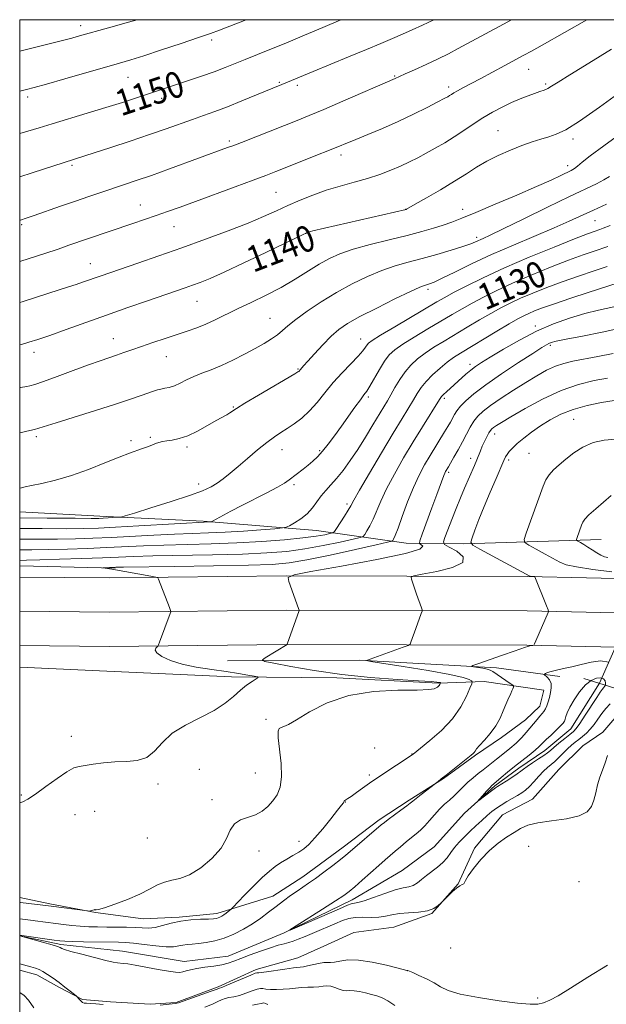
# Model space of a CAD drawing. Extents: x 2152300 to 2155200, y 312300 to 315200.
# Drawn here: x 2152500 to 2152680, y 314698 to 315000 of the extents above; entities that cross this region are included whole.
import ezdxf
from ezdxf.enums import TextEntityAlignment as Align

# ---------------------------------------------------------------- set-up
doc = ezdxf.new("R2010")
doc.units = 0
doc.header["$MEASUREMENT"] = 0
doc.linetypes.add('rvrstm', pattern=[117.1, 50, -3.9, 0.5, -3.9, 0.5, -3.9, 0.5, -3.9, 50])
for name, color, linetype, lineweight in [('32000', 7, 'Continuous', 0), ('DTM HARD BREAKLINE', 7, 'Continuous', 0), ('DTM SPOT ELEVATION', 2, 'Continuous', 13), ('INDEX CONTOUR', 41, 'Continuous', 13), ('INDEX CONTOUR LABEL', 244, 'Continuous', 0), ('INTERMEDIATE CONTOUR', 44, 'Continuous', 0), ('INTERMEDIATE CONTOUR DEPRESSION', 44, 'Continuous', 0), ('LARGE PIPE END', 7, 'Continuous', 13), ('STREAM - RIVER SINGLE LINE', 142, 'rvrstm', 0), ('STREAM - RIVER SINGLE LINE UNDER ROAD', 9, 'Continuous', 0)]:
    doc.layers.add(name, color=color, linetype=linetype, lineweight=lineweight)
doc.styles.add('Style-ITALICS', font='ITALICS.shx')

msp = doc.modelspace()

# ---------------------------------------------------------------- linework, layer by layer
at = {"layer": '32000', "flags": 128}
msp.add_lwpolyline([(2152500, 312500), (2155000, 312500), (2155000, 315000), (2152500, 315000), (2152500, 312500)], dxfattribs=at)
at = {"layer": 'DTM HARD BREAKLINE', "extrusion": (0.03773959897945473, -0.0008600038441754398, 0.9992872375159496), "elevation": 82085.88513287643, "flags": 128}
msp.add_lwpolyline([(363789.0040274462, -2143197.74217513), (363789.0040274463, -2143227.040656746)], dxfattribs=at)
at = {"layer": 'DTM HARD BREAKLINE'}
for points in [[(2152678.29, 314840.73, 1111.05), (2152636.16, 314839.35, 1116.23), (2152618.46, 314839.54, 1121.06), (2152591.04, 314843.5, 1127.16), (2152556.28, 314846.31, 1130.21), (2152524.56, 314847.88, 1132.47), (2152500, 314849.166, 1133.152)], [(2152691.86, 314828.54, 1114.45), (2152655.72, 314829.36, 1116.1), (2152581.69, 314829.54, 1120.01), (2152527.4, 314828.91, 1122.76), (2152500, 314829.201, 1123.397)], [(2152687.25, 314818.14, 1114.86), (2152655.59, 314818.86, 1116.3), (2152581.74, 314819.04, 1120.21), (2152527.41, 314818.41, 1122.96), (2152500, 314818.7, 1123.595)], [(2152682.64, 314807.74, 1114.86), (2152655.46, 314808.36, 1116.1), (2152581.79, 314808.54, 1120.01), (2152527.42, 314807.91, 1122.76), (2152500, 314808.2, 1123.394)], [(2152563.75, 314803.51, 1120.63), (2152604.04, 314803.69, 1118.13), (2152646.13, 314801.4, 1115.5), (2152665.63, 314798.75, 1113.49)], [(2152500, 314730.975, 1120.594), (2152509.24, 314729.02, 1120.26), (2152523.25, 314726.43, 1119.96), (2152537.88, 314724.44, 1119.1), (2152548.87, 314724.93, 1118.19), (2152560.48, 314726.03, 1118.43), (2152577.63, 314731.34, 1116.72), (2152586.85, 314737.34, 1116.6), (2152599.15, 314746.37, 1116.54), (2152610.23, 314754.79, 1116.36), (2152619.45, 314760.8, 1116.23), (2152629.9, 314767.4, 1115.93), (2152639.74, 314774.62, 1115.87), (2152647.73, 314780.02, 1115.68), (2152655.11, 314785.44, 1114.89), (2152659.43, 314789.66, 1114.65), (2152660.7, 314794.53, 1114.71), (2152642.42, 314797.17, 1117.27), (2152628.38, 314796.71, 1120.14), (2152597.27, 314798.27, 1120.2), (2152564.92, 314798.61, 1122.64), (2152528.93, 314800.22, 1123.74), (2152500, 314801.528, 1123.495)], [(2152500, 314708.704, 1120.93), (2152505.3, 314707.23, 1120.93), (2152511.98, 314703.49, 1120.57), (2152519.26, 314699.75, 1119.83), (2152527.8, 314699.05, 1119.83), (2152540, 314698.31, 1119.77), (2152547.94, 314698.84, 1119.83), (2152560.81, 314703.58, 1119.71), (2152572.46, 314708.95, 1119.59), (2152585.32, 314712.47, 1119.1), (2152593.29, 314716.05, 1118.74), (2152602.49, 314720.22, 1118.55), (2152614.71, 314721.92, 1117.15), (2152626.36, 314726.07, 1116.05), (2152634.39, 314735.14, 1115.93), (2152639.39, 314746.07, 1115.68), (2152648.04, 314756.35, 1115.07), (2152657.25, 314761.14, 1115.2), (2152665.28, 314770.21, 1115.38), (2152672.68, 314777.45, 1115.68), (2152678.83, 314781.66, 1115.81), (2152685.01, 314788.92, 1115.56)]]:
    msp.add_polyline3d(points, dxfattribs=at)
at = {"layer": 'DTM SPOT ELEVATION'}
for p in [(2152518.71, 314998.17, 1154.52), (2152558.85, 314993.78, 1151.65), (2152656.08, 314984.76, 1143.2), (2152533.18, 314982.38, 1151.15), (2152615, 314982.79, 1146.13), (2152579.65, 314980.76, 1148.14), (2152585.17, 314979.92, 1147.65), (2152631.52, 314979.42, 1144.42), (2152661.22, 314980.33, 1142.25), (2152502.42, 314976.28, 1151.61), (2152543.57, 314975.92, 1149.56), (2152646.59, 314965.95, 1140.9), (2152669.63, 314963.45, 1139.6), (2152564.3, 314962.8, 1146.28), (2152598.51, 314958.57, 1143.57), (2152516.03, 314955.39, 1147.75), (2152668.01, 314955.31, 1138.52), (2152578.62, 314947.11, 1143.03), (2152536.97, 314943.24, 1144.78), (2152618.38, 314941.89, 1140.01), (2152635.83, 314941.86, 1138.56), (2152500.58, 314937.22, 1145.79), (2152547.3, 314936.53, 1143.17), (2152676.37, 314938.45, 1133.07), (2152587.92, 314935.26, 1140.1), (2152640.08, 314933.26, 1136.38), (2152521.62, 314925.21, 1142.77), (2152625.15, 314917.36, 1133.64), (2152554.41, 314913.7, 1139.14), (2152576.74, 314908.52, 1136.91), (2152658.11, 314906.15, 1124.35), (2152528.69, 314902.26, 1138.73), (2152604.54, 314902.13, 1132.72), (2152662.72, 314900.25, 1121.73), (2152504.42, 314898.06, 1139.47), (2152545, 314896.71, 1137.19), (2152638.1, 314894.38, 1124.44), (2152585.35, 314892.96, 1134.12), (2152606.85, 314884.38, 1129.7), (2152630.16, 314883.98, 1123.69), (2152565.48, 314881.34, 1134.12), (2152669.82, 314877.49, 1114.94), (2152645.58, 314873.02, 1117.4), (2152505.07, 314872.24, 1135.68), (2152534.09, 314870.98, 1134.33), (2152540.06, 314872.05, 1134.2), (2152551.34, 314869.08, 1133.69), (2152580.39, 314868.21, 1131.3), (2152592, 314867.96, 1130.23), (2152656.15, 314867.1, 1114.98), (2152638.22, 314865.55, 1118.52), (2152649.88, 314865.01, 1115.68), (2152631.53, 314861.29, 1119.71), (2152554.92, 314857.67, 1132.55), (2152584.1, 314857.47, 1129.68), (2152600.3, 314851.56, 1126.35), (2152575.51, 314785.55, 1120.28), (2152515.81, 314780.41, 1122.39), (2152608.85, 314776.75, 1118.96), (2152620.3, 314774.98, 1118.05), (2152555.03, 314770.22, 1120.89), (2152572.26, 314769.11, 1121.01), (2152607.21, 314768.48, 1118.31), (2152542.43, 314765.75, 1121.61), (2152500.48, 314762.39, 1122.13), (2152558.92, 314761.01, 1120.51), (2152599.86, 314760.28, 1117.96), (2152516.93, 314756.32, 1121.37), (2152522.96, 314757.36, 1121.43), (2152539.16, 314749.2, 1121.99), (2152585.67, 314748.24, 1118.59), (2152656, 314746.7, 1116.85), (2152573.39, 314745.19, 1119.21), (2152671.49, 314735.79, 1117.1), (2152632.08, 314715.55, 1118.21), (2152618.92, 314708.51, 1120.02), (2152658.8, 314700.18, 1119.68)]:
    msp.add_point(p, dxfattribs=at)
at = {"layer": 'INDEX CONTOUR', "flags": 128}
for points, elevation in [([(2152500, 314965.0860000001), (2152502.53, 314965.8030000001), (2152505.962, 314966.844), (2152509.9841, 314968.079), (2152520.7271, 314971.3150000001), (2152526.385, 314973.0460000001), (2152531.479, 314974.6611), (2152535.8629, 314976.0920000001), (2152551.709, 314981.329), (2152555.714, 314982.692), (2152559.585, 314984.0640000001), (2152562.9679, 314985.3420000001), (2152566.055, 314986.5700000001), (2152569.178, 314987.8300000001), (2152576.714, 314990.8360000001), (2152581.594, 314992.8301000001), (2152587.298, 314995.2200000001), (2152592.966, 314997.6300000001), (2152598.5, 315000.0000000001)], 1150), ([(2152500, 314900.317), (2152500.54, 314900.4680000001), (2152502.829, 314901.138), (2152505.59, 314902.0100000001), (2152509.2881, 314903.2650000001), (2152514.24, 314905.0220000001), (2152526.616, 314909.458), (2152533.15, 314911.757), (2152539.235, 314913.8711), (2152550.754, 314917.8450000001), (2152552.996, 314918.633), (2152555.323, 314919.486), (2152558.355, 314920.7150000001), (2152562.729, 314922.655), (2152568.731, 314925.4620000001), (2152575.254, 314928.577), (2152584.397, 314932.958), (2152587.142, 314934.252), (2152587.633, 314934.5000000001), (2152588.108, 314934.7750000001), (2152588.434, 314934.899), (2152589.837, 314935.2550000001), (2152593.42, 314936.099), (2152618.442, 314941.8680000001), (2152618.561, 314941.931), (2152621.202, 314943.4190000001), (2152624.671, 314945.387), (2152629.023, 314947.9020000001), (2152633.3389, 314950.4890000001), (2152636.935, 314952.7750000001), (2152640.063, 314954.78), (2152643.211, 314956.6259), (2152646.729, 314958.3960000001), (2152650.422, 314960.0310000001), (2152653.959, 314961.4350000001), (2152657.078, 314962.5420000001), (2152659.7959, 314963.4110000001), (2152662.202, 314964.1340000001), (2152664.503, 314964.8950000001), (2152667.387, 314966.2650000001), (2152671.6659, 314968.9109000001), (2152677.749, 314973.1710000001), (2152684.454, 314978.0760000001)], 1140), ([(2152500, 314844.0430000001), (2152506.878, 314844.0160000001), (2152514.281, 314844.001), (2152519.657, 314844.039), (2152524.13, 314844.1690000001), (2152529.401, 314844.4300000001), (2152536.57, 314844.8320000001), (2152558.362, 314846.0910000001), (2152558.634, 314846.138), (2152559.088, 314846.344), (2152564.722, 314849.328), (2152568.122, 314851.089), (2152575.818, 314855.0221000001), (2152579.009, 314856.7150000001), (2152581.16, 314857.9730000001), (2152582.598, 314858.9560000001), (2152586.862, 314862.23), (2152588.441, 314863.4790000001), (2152589.899, 314864.7120000001), (2152591.324, 314866.077), (2152592.851, 314867.768), (2152594.589, 314869.9290000001), (2152596.523, 314872.5030000001), (2152598.61, 314875.382), (2152602.799, 314881.252), (2152604.438, 314883.513), (2152605.546, 314884.9840000001), (2152606.393, 314886.1570000001), (2152607.355, 314887.7000000001), (2152610.29, 314892.839), (2152611.8691, 314895.3960000001), (2152613.315, 314897.2970000001), (2152615.011, 314898.8480000001), (2152617.465, 314900.5449), (2152620.988, 314902.7390000001), (2152625.0991, 314905.2120000001), (2152632.552, 314909.6450000001), (2152635.612, 314911.437), (2152638.696, 314913.17), (2152642.164, 314915.013), (2152646.2369, 314917.0310000001), (2152651.096, 314919.263), (2152656.776, 314921.6961000001), (2152662.72, 314924.1161), (2152668.224, 314926.2530000001), (2152672.715, 314927.899), (2152676.157, 314929.0820000001), (2152680.359, 314930.4400000001)], 1130), ([(2152500, 314729.4790000001), (2152500.2719, 314729.4460000001), (2152509.685, 314728.2960000001), (2152520.802, 314726.855), (2152521.392, 314726.8100000001), (2152521.663, 314726.8590000001), (2152522.818, 314727.1930000001), (2152523.054, 314727.2480000001), (2152523.183, 314727.252), (2152523.267, 314727.2070000001), (2152523.445, 314727.1570000001), (2152524.168, 314727.2870000001), (2152525.962, 314727.8229), (2152529.125, 314728.91), (2152533.03, 314730.382), (2152536.82, 314731.9950000001), (2152539.8411, 314733.523), (2152542.2449, 314734.812), (2152544.389, 314735.7270000001), (2152546.601, 314736.2470000001), (2152549.0901, 314736.8100000001), (2152552.036, 314737.9689), (2152555.485, 314740.1090000001), (2152558.928, 314742.953), (2152561.721, 314746.062), (2152563.444, 314749.028), (2152564.577, 314751.594), (2152565.824, 314753.539), (2152567.706, 314754.7470000001), (2152572.338, 314756.3260000001), (2152574.375, 314757.454), (2152576.1121, 314758.9059000001), (2152577.62, 314760.5791000001), (2152578.928, 314762.447), (2152579.889, 314764.784), (2152580.317, 314767.9409), (2152580.123, 314772.0470000001), (2152579.202, 314779.8850000001), (2152579.2, 314781.9330000001), (2152579.571, 314782.816), (2152580.182, 314783.1130000001), (2152581.007, 314783.3720000001), (2152582.424, 314784.018), (2152584.9141, 314785.4430000001), (2152588.855, 314787.838), (2152594.218, 314790.5870000001), (2152600.866, 314792.8700000001), (2152608.47, 314794.084), (2152615.91, 314794.49), (2152621.871, 314794.5700000001), (2152625.408, 314794.713), (2152627.049, 314794.9500000001), (2152627.695, 314795.224), (2152628.097, 314795.4890000001), (2152628.4131, 314795.7419000001), (2152628.652, 314795.9881000001), (2152628.825, 314796.231), (2152628.942, 314796.447), (2152629.056, 314796.7340000001), (2152629.04, 314796.752), (2152628.995, 314796.779), (2152628.862, 314796.8240000001), (2152628.569, 314796.8890000001), (2152627.905, 314796.985), (2152626.105, 314797.1450000001), (2152622.263, 314797.405), (2152615.817, 314797.8100000001), (2152607.581, 314798.425), (2152598.714, 314799.3211000001), (2152590.299, 314800.508), (2152583.1259, 314801.7530000001), (2152577.907, 314802.762), (2152575.139, 314803.3510000001), (2152574.447, 314803.7710000001), (2152575.237, 314804.382), (2152581.967, 314808.535), (2152581.997, 314808.6), (2152585.673, 314818.941), (2152585.673, 314819.0690000001), (2152585.516, 314819.5461), (2152582.517, 314827.7880000001), (2152582.343, 314829.0690000001), (2152584.1029, 314829.861), (2152589.303, 314830.844), (2152598.627, 314832.4990000001), (2152609.4491, 314834.523), (2152618.319, 314836.4160000001), (2152622.687, 314837.7819000001), (2152623.605, 314838.6470000001), (2152623.024, 314839.143), (2152622.585, 314839.4990000001), (2152622.685, 314840.3310000001), (2152623.4071, 314842.3520000001), (2152626.3921, 314850.3810000001), (2152627.9, 314854.4720000001), (2152630.033, 314860.3400000001), (2152630.342, 314861.0740000001), (2152630.591, 314861.5701000001), (2152631.415, 314862.9560000001), (2152632.074, 314864.0930000001), (2152633.108, 314865.904), (2152634.384, 314868.1840000001), (2152635.715, 314870.633), (2152636.954, 314872.9890000001), (2152638.117, 314875.1350000001), (2152639.259, 314876.9890000001), (2152640.4839, 314878.535), (2152642.082, 314880.0201000001), (2152644.391, 314881.7590000001), (2152647.608, 314883.9600000001), (2152651.362, 314886.414), (2152655.139, 314888.807), (2152658.53, 314890.8730000001), (2152661.53, 314892.5460000001), (2152664.239, 314893.807), (2152666.805, 314894.6769000001), (2152669.586, 314895.327), (2152677.252, 314896.7590000001), (2152681.952, 314897.6900000001)], 1120), ([(2152525.621, 314698.2200000001), (2152523.336, 314698.398), (2152521.598, 314698.507), (2152520.472, 314698.55), (2152519.776, 314698.621), (2152519.265, 314698.838), (2152518.75, 314699.2700000001), (2152518.26, 314699.7960000001), (2152517.641, 314700.529), (2152517.325, 314700.8130000001), (2152515.4721, 314702.2860000001), (2152513.87, 314703.5360000001), (2152512.068, 314704.9120000001), (2152510.257, 314706.2430000001), (2152508.569, 314707.415), (2152507.119, 314708.327), (2152505.953, 314708.9231000001), (2152504.834, 314709.3310000001), (2152503.451, 314709.7260000001), (2152500, 314710.6830000001)], 1120), ([(2152680.222, 314710.2640000001), (2152674.1529, 314706.524), (2152668.833, 314703.1980000001), (2152665.044, 314700.8800000001), (2152662.4971, 314699.4670000001), (2152660.639, 314698.6790000001), (2152658.875, 314698.29), (2152656.467, 314698.262), (2152652.634, 314698.6070000001), (2152646.979, 314699.3150000001), (2152640.619, 314700.2810000001), (2152635.054, 314701.376), (2152631.372, 314702.496), (2152629.027, 314703.6350000001), (2152627.063, 314704.812), (2152624.769, 314706.0160000001), (2152622.415, 314707.115), (2152620.513, 314707.947), (2152619.002, 314708.577), (2152618.725, 314708.654), (2152615.986, 314709.3640000001), (2152612.469, 314710.2470000001), (2152608.113, 314711.1959), (2152603.887, 314711.8150000001), (2152600.568, 314711.834), (2152598.163, 314711.4880000001), (2152596.49, 314711.1400000001), (2152595.334, 314711.0520000001), (2152594.359, 314711.1), (2152593.201, 314711.0630000001), (2152591.613, 314710.785), (2152588.235, 314709.991), (2152587.016, 314709.7670000001), (2152583.993, 314709.393), (2152581.311, 314709.0150000001), (2152575.676, 314708.191), (2152574.065, 314707.9830000001), (2152573.28, 314707.9139), (2152572.749, 314707.9220000001), (2152572.199, 314707.7450000001), (2152570.869, 314707.2050000001), (2152563.345, 314703.9930000001), (2152561.925, 314703.4180000001), (2152561.298, 314703.1930000001), (2152561.082, 314703.132), (2152560.239, 314702.812), (2152558.696, 314702.251), (2152548.683, 314698.73), (2152547.78, 314698.4880000001), (2152546.776, 314698.3640000001), (2152543.113, 314698.0190000001)], 1120)]:
    msp.add_lwpolyline(points, dxfattribs=dict(at, elevation=elevation))
at = {"layer": 'INTERMEDIATE CONTOUR', "flags": 128}
for points, elevation in [([(2152500, 314925.9240000001), (2152502.913, 314926.828), (2152507.6819, 314928.3630000001), (2152511.765, 314929.7170000001), (2152515.088, 314930.8480000001), (2152520.837, 314932.834), (2152534.67, 314937.4990000001), (2152538.268, 314938.7320000001), (2152541.791, 314939.9570000001), (2152545.286, 314941.1929000001), (2152549.167, 314942.588), (2152553.945, 314944.3240000001), (2152566.088, 314948.773), (2152571.536, 314950.785), (2152575.4669, 314952.258), (2152578.574, 314953.454), (2152581.905, 314954.7681), (2152590.8331, 314958.328), (2152594.949, 314959.986), (2152603.0671, 314963.3210000001), (2152606.77, 314964.8210000001), (2152611.237, 314966.676), (2152616.042, 314968.784), (2152620.7569, 314971.0140000001), (2152624.947, 314973.1080000001), (2152628.18, 314974.778), (2152630.169, 314975.8250000001), (2152631.228, 314976.4039), (2152631.817, 314976.762), (2152632.354, 314977.1140000001), (2152633.076, 314977.5690000001), (2152634.179, 314978.2060000001), (2152635.837, 314979.1030000001), (2152641.173, 314981.9230000001), (2152648.733, 314985.964), (2152654.55, 314989.105), (2152656.896, 314990.405), (2152660.156, 314992.241), (2152673.855, 315000.0000000001)], 1144), ([(2152500, 314938.486), (2152500.299, 314938.5730000001), (2152502.01, 314939.1250000001), (2152504.444, 314939.969), (2152512.557, 314942.8339000001), (2152517.0969, 314944.4230000001), (2152521.186, 314945.8260000001), (2152524.873, 314947.0640000001), (2152531.856, 314949.3690000001), (2152535.732, 314950.6720000001), (2152540.364, 314952.284), (2152545.904, 314954.2729), (2152563.741, 314960.795), (2152565.325, 314961.3920000001), (2152567.956, 314962.405), (2152581.237, 314967.5900000001), (2152585.034, 314969.0929), (2152588.711, 314970.5900000001), (2152593.209, 314972.4840000001), (2152599.074, 314975.0040000001), (2152615.118, 314981.963), (2152616.438, 314982.5810000001), (2152618.196, 314983.377), (2152621.076, 314984.665), (2152624.6359, 314986.278), (2152628.261, 314987.9780000001), (2152631.492, 314989.5850000001), (2152634.479, 314991.154), (2152648.291, 314998.616), (2152650.826, 315000.0000000001)], 1146), ([(2152500, 314951.8450000001), (2152503.789, 314953.0410000001), (2152519.929, 314958.2480000001), (2152527.909, 314960.8580000001), (2152533.867, 314962.8210000001), (2152539.821, 314964.8210000001), (2152544.9301, 314966.5930000001), (2152552.948, 314969.4500000001), (2152556.37, 314970.648), (2152559.831, 314971.8800000001), (2152563.69, 314973.3300000001), (2152568.123, 314975.0970000001), (2152572.571, 314976.9270000001), (2152580.413, 314980.187), (2152589.944, 314984.078), (2152600.834, 314988.5750000001), (2152606.299, 314990.8460000001), (2152610.741, 314992.7070000001), (2152614.317, 314994.2230000001), (2152617.407, 314995.5520000001), (2152620.375, 314996.855), (2152623.537, 314998.316), (2152626.947, 315000.0000000001)], 1148), ([(2152500, 314978.0980000001), (2152500.083, 314978.1190000001), (2152502.123, 314978.6300000001), (2152504.478, 314979.2480000001), (2152508.185, 314980.2710000001), (2152513.855, 314981.876), (2152530.579, 314986.6510000001), (2152534.0399, 314987.675), (2152538.048, 314988.9351000001), (2152543.502, 314990.7120000001), (2152549.529, 314992.7120000001), (2152554.812, 314994.496), (2152558.4571, 314995.7690000001), (2152561.256, 314996.8090000001), (2152569.456, 315000.0000000001)], 1152), ([(2152500, 314990.3590000001), (2152502.545, 314990.9830000001), (2152516.004, 314994.3510000001), (2152517.66, 314994.801), (2152527.941, 314997.6800000001), (2152533.4081, 314999.2309000001), (2152536.038, 315000.0000000001)], 1154), ([(2152500, 314913.349), (2152500.726, 314913.5800000001), (2152508.984, 314916.2320000001), (2152514.998, 314918.1120000001), (2152517.269, 314918.834), (2152519.295, 314919.5160000001), (2152524.943, 314921.5110000001), (2152536.267, 314925.4110000001), (2152542.63, 314927.6170000001), (2152549.707, 314930.1070000001), (2152557, 314932.7270000001), (2152563.957, 314935.3020000001), (2152570.015, 314937.6500000001), (2152574.799, 314939.6450000001), (2152578.688, 314941.3810000001), (2152582.248, 314943.0110000001), (2152585.949, 314944.6450000001), (2152589.874, 314946.24), (2152594.006, 314947.709), (2152598.3, 314948.9980000001), (2152602.59, 314950.1780000001), (2152606.682, 314951.3450000001), (2152610.415, 314952.5760000001), (2152613.776, 314953.8520000001), (2152616.784, 314955.133), (2152619.489, 314956.3931), (2152622.045, 314957.6830000001), (2152624.6359, 314959.067), (2152627.401, 314960.599), (2152630.295, 314962.2810000001), (2152633.232, 314964.1029000001), (2152636.144, 314966.0411), (2152639.051, 314968.0110000001), (2152641.992, 314969.915), (2152644.985, 314971.67), (2152647.9581, 314973.2390000001), (2152650.818, 314974.6020000001), (2152653.473, 314975.741), (2152655.847, 314976.6660000001), (2152657.864, 314977.3920000001), (2152659.483, 314977.9490000001), (2152660.79, 314978.4230000001), (2152661.905, 314978.9160000001), (2152663.073, 314979.5869000001), (2152665.045, 314980.838), (2152668.695, 314983.1290000001), (2152674.516, 314986.702), (2152681.458, 314990.92)], 1142), ([(2152500, 314887.2100000001), (2152500.26, 314887.263), (2152502.216, 314887.5810000001), (2152503.162, 314887.7690000001), (2152504.666, 314888.208), (2152507.336, 314889.1360000001), (2152511.5101, 314890.681), (2152516.43, 314892.524), (2152521.067, 314894.236), (2152524.6381, 314895.4950000001), (2152529.634, 314897.164), (2152531.913, 314897.9610000001), (2152534.424, 314898.8580000001), (2152537.363, 314899.8920000001), (2152540.835, 314901.077), (2152544.56, 314902.3210000001), (2152551.365, 314904.5650000001), (2152554.268, 314905.5850000001), (2152557.072, 314906.704), (2152559.971, 314908.034), (2152566.798, 314911.3690000001), (2152571.009, 314913.3571000001), (2152575.554, 314915.545), (2152580.119, 314917.9190000001), (2152584.43, 314920.432), (2152591.863, 314925.072), (2152594.955, 314926.817), (2152598.184, 314928.2640000001), (2152602.209, 314929.6240000001), (2152607.436, 314931.0540000001), (2152613.242, 314932.501), (2152618.747, 314933.8590000001), (2152623.265, 314935.0480000001), (2152626.871, 314936.0930000001), (2152629.837, 314937.0410000001), (2152632.515, 314937.985), (2152635.603, 314939.1851000001), (2152639.884, 314940.9439000001), (2152645.797, 314943.4270000001), (2152652.407, 314946.2430000001), (2152658.437, 314948.86), (2152662.889, 314950.86), (2152665.883, 314952.2610000001), (2152669.087, 314953.8140000001), (2152670.044, 314954.36), (2152671.041, 314955.0970000001), (2152672.474, 314956.3), (2152674.935, 314958.289), (2152679.065, 314961.3920000001), (2152685.114, 314965.6960000001)], 1138), ([(2152500, 314873.387), (2152500.583, 314873.512), (2152501.739, 314873.7540000001), (2152503.16, 314874.0650000001), (2152504.562, 314874.403), (2152505.861, 314874.778), (2152511.208, 314876.4720000001), (2152523.218, 314880.192), (2152529.362, 314882.1340000001), (2152534.017, 314883.676), (2152537.266, 314884.8150000001), (2152541.039, 314886.187), (2152542.216, 314886.561), (2152543.292, 314886.8171), (2152544.495, 314887.0310000001), (2152545.873, 314887.322), (2152547.432, 314887.8180000001), (2152549.181, 314888.606), (2152551.15, 314889.589), (2152553.374, 314890.6310000001), (2152555.8871, 314891.6400000001), (2152558.717, 314892.724), (2152561.89, 314894.04), (2152565.378, 314895.682), (2152568.918, 314897.4920000001), (2152572.192, 314899.2540000001), (2152574.948, 314900.7990000001), (2152577.195, 314902.1620000001), (2152579.006, 314903.4281000001), (2152580.533, 314904.7060000001), (2152582.232, 314906.2000000001), (2152584.635, 314908.138), (2152588.12, 314910.654), (2152592.431, 314913.5190000001), (2152597.157, 314916.4080000001), (2152601.932, 314919.0431000001), (2152606.587, 314921.312), (2152610.998, 314923.1500000001), (2152615.11, 314924.54), (2152619.135, 314925.6720000001), (2152623.354, 314926.7910000001), (2152627.897, 314928.0650000001), (2152632.285, 314929.3711), (2152635.888, 314930.512), (2152638.267, 314931.3441), (2152639.738, 314931.9390000001), (2152642.044, 314932.9680000001), (2152644.24, 314933.975), (2152648.252, 314935.8900000001), (2152654.522, 314938.9480000001), (2152661.845, 314942.5330000001), (2152668.604, 314945.8130000001), (2152676.851, 314949.7280000001), (2152679.075, 314950.8860000001), (2152680.782, 314951.9839000001)], 1136), ([(2152500, 314856.404), (2152500.548, 314856.551), (2152501.658, 314856.8180000001), (2152503.651, 314857.2420000001), (2152506.824, 314857.8970000001), (2152510.995, 314858.8790000001), (2152515.864, 314860.2920000001), (2152521.084, 314862.1560000001), (2152526.14, 314864.1630000001), (2152530.47, 314865.9220000001), (2152533.668, 314867.1420000001), (2152537.678, 314868.54), (2152539.166, 314869.111), (2152540.484, 314869.6500000001), (2152541.647, 314870.1040000001), (2152542.694, 314870.4400000001), (2152543.783, 314870.6879000001), (2152545.0961, 314870.8960000001), (2152546.791, 314871.138), (2152548.923, 314871.5981000001), (2152551.522, 314872.485), (2152554.537, 314873.9120000001), (2152557.6, 314875.588), (2152560.265, 314877.1220000001), (2152563.496, 314878.9460000001), (2152564.39, 314879.4710000001), (2152566.492, 314880.8499), (2152569.045, 314882.4270000001), (2152573.209, 314884.9111), (2152584.359, 314891.4670000001), (2152585.3, 314892.0410000001), (2152585.549, 314892.2320000001), (2152586.047, 314892.807), (2152587.04, 314893.8690000001), (2152588.327, 314895.2990000001), (2152590.3859, 314897.6109000001), (2152592.909, 314900.371), (2152595.474, 314902.9920000001), (2152597.845, 314905.0650000001), (2152600.547, 314906.9010000001), (2152604.292, 314908.991), (2152609.456, 314911.638), (2152615.059, 314914.4070000001), (2152619.788, 314916.675), (2152622.669, 314917.991), (2152624.114, 314918.5700000001), (2152625.669, 314919.0440000001), (2152627.035, 314919.599), (2152629.477, 314920.74), (2152633.361, 314922.6510000001), (2152638.519, 314925.1610000001), (2152644.646, 314928.0050000001), (2152651.367, 314930.931), (2152663.881, 314936.1980000001), (2152668.452, 314938.213), (2152675.874, 314941.6360000001), (2152679.9219, 314943.4490000001)], 1134), ([(2152500, 314847.2910000001), (2152508.463, 314847.2370000001), (2152516.974, 314847.1830000001), (2152521.963, 314847.1620000001), (2152524.304, 314847.1770000001), (2152525.596, 314847.23), (2152530.092, 314847.49), (2152530.99, 314847.5810000001), (2152532.306, 314847.9190000001), (2152535.17, 314848.795), (2152540.257, 314850.3740000001), (2152546.432, 314852.3260000001), (2152552.105, 314854.197), (2152556.07, 314855.6520000001), (2152558.6551, 314856.8260000001), (2152560.569, 314857.9721000001), (2152562.431, 314859.3190000001), (2152564.502, 314860.9830000001), (2152566.951, 314863.0550000001), (2152569.857, 314865.5440000001), (2152572.921, 314868.133), (2152575.751, 314870.4229000001), (2152578.07, 314872.1340000001), (2152580.062, 314873.4570000001), (2152582.025, 314874.703), (2152584.188, 314876.1460000001), (2152586.505, 314877.9110000001), (2152588.863, 314880.0900000001), (2152591.188, 314882.7260000001), (2152593.564, 314885.6800000001), (2152596.119, 314888.7690000001), (2152598.8909, 314891.801), (2152601.573, 314894.5680000001), (2152603.768, 314896.8530000001), (2152605.192, 314898.5040000001), (2152606.006, 314899.6170000001), (2152606.48, 314900.3480000001), (2152606.9621, 314900.9089), (2152608.107, 314901.731), (2152610.646, 314903.295), (2152614.968, 314905.877), (2152627.889, 314913.5270000001), (2152630.298, 314914.9060000001), (2152632.996, 314916.3630000001), (2152636.868, 314918.361), (2152642.077, 314920.909), (2152648.613, 314923.904), (2152656.241, 314927.1800000001), (2152663.855, 314930.3140000001), (2152670.129, 314932.8250000001), (2152674.088, 314934.366), (2152676.17, 314935.1340000001), (2152677.837, 314935.6900000001), (2152678.887, 314936.094), (2152680.986, 314936.9560000001)], 1132), ([(2152500, 314840.7940000001), (2152505.292, 314840.795), (2152511.588, 314840.8180000001), (2152517.16, 314840.905), (2152522.43, 314841.0710000001), (2152528.055, 314841.3240000001), (2152541.172, 314842.018), (2152547.481, 314842.3200000001), (2152552.907, 314842.5210000001), (2152557.856, 314842.687), (2152562.958, 314842.9160000001), (2152568.572, 314843.2699000001), (2152573.978, 314843.6710000001), (2152578.187, 314844.008), (2152580.5399, 314844.219), (2152581.704, 314844.4560000001), (2152582.677, 314844.9210000001), (2152584.222, 314845.7750000001), (2152586.168, 314847.007), (2152588.108, 314848.5650000001), (2152589.731, 314850.3740000001), (2152592.431, 314854.1070000001), (2152593.833, 314855.7560000001), (2152595.389, 314857.4259), (2152597.147, 314859.3920000001), (2152599.139, 314861.8740000001), (2152601.326, 314864.8681000001), (2152603.654, 314868.3140000001), (2152606.04, 314872.0870000001), (2152608.293, 314875.7910000001), (2152612.717, 314883.165), (2152613.793, 314885.0270000001), (2152615.051, 314887.2641), (2152616.51, 314889.7160000001), (2152618.14, 314892.0920000001), (2152619.929, 314894.1720000001), (2152621.947, 314896.0260000001), (2152624.284, 314897.7940000001), (2152627.008, 314899.5999), (2152630.103, 314901.507), (2152637.215, 314905.763), (2152640.926, 314907.9670000001), (2152644.3951, 314909.9780000001), (2152647.461, 314911.6660000001), (2152650.396, 314913.153), (2152653.579, 314914.621), (2152657.31, 314916.213), (2152661.584, 314917.9170000001), (2152666.318, 314919.6800000001), (2152671.343, 314921.432), (2152676.145, 314923.03), (2152680.127, 314924.3150000001)], 1128), ([(2152500, 314837.5480000001), (2152503.706, 314837.5730000001), (2152508.895, 314837.6360000001), (2152514.662, 314837.7710000001), (2152520.731, 314837.9730000001), (2152526.709, 314838.219), (2152538.005, 314838.7550000001), (2152544.152, 314838.9840000001), (2152558.727, 314839.3590000001), (2152566.545, 314839.6450000001), (2152574.188, 314840.078), (2152581.138, 314840.6120000001), (2152586.852, 314841.1791000001), (2152590.934, 314841.713), (2152593.579, 314842.1660000001), (2152595.132, 314842.4950000001), (2152595.954, 314842.7220000001), (2152596.472, 314843.1340000001), (2152597.129, 314844.083), (2152599.548, 314847.8101000001), (2152600.701, 314849.6460000001), (2152601.497, 314851.008), (2152602.44, 314852.704), (2152604.2129, 314855.8140000001), (2152607.245, 314861.0040000001), (2152610.957, 314867.285), (2152614.518, 314873.2530000001), (2152617.2741, 314877.8100000001), (2152620.733, 314883.4980000001), (2152621.8999, 314885.459), (2152623.072, 314887.2380000001), (2152624.567, 314889.078), (2152626.589, 314891.1340000001), (2152628.889, 314893.2151), (2152631.103, 314895.0430000001), (2152633.029, 314896.4620000001), (2152635.107, 314897.8020000001), (2152646.24, 314904.4970000001), (2152650.094, 314906.785), (2152652.758, 314908.3189000001), (2152654.556, 314909.2750000001), (2152656.062, 314909.9790000001), (2152657.828, 314910.725), (2152660.318, 314911.676), (2152663.971, 314912.964), (2152668.949, 314914.6350000001), (2152674.303, 314916.3940000001), (2152683.433, 314919.3540000001)], 1126), ([(2152500, 314834.3080000001), (2152502.12, 314834.3520000001), (2152506.202, 314834.453), (2152512.165, 314834.637), (2152519.031, 314834.8740000001), (2152525.363, 314835.1140000001), (2152530.245, 314835.3180000001), (2152534.838, 314835.491), (2152540.822, 314835.6470000001), (2152559.0701, 314835.9890000001), (2152568.3541, 314836.23), (2152575.816, 314836.566), (2152581.886, 314837.0680000001), (2152587.438, 314837.812), (2152593.064, 314838.8200000001), (2152598.246, 314839.8900000001), (2152602.188, 314840.762), (2152604.358, 314841.2750000001), (2152605.285, 314841.659), (2152605.765, 314842.2440000001), (2152606.439, 314843.3), (2152607.339, 314844.8570000001), (2152608.344, 314846.8890000001), (2152610.682, 314852.4670000001), (2152612.452, 314856.24), (2152614.862, 314860.7500000001), (2152617.703, 314865.6819000001), (2152620.673, 314870.638), (2152623.483, 314875.2270000001), (2152628.709, 314883.6181000001), (2152629.315, 314884.4790000001), (2152629.92, 314885.115), (2152630.863, 314885.9870000001), (2152636.786, 314891.3410000001), (2152638.302, 314892.632), (2152639.746, 314893.7330000001), (2152641.558, 314894.937), (2152644.2799, 314896.6230000001), (2152648.277, 314899.028), (2152653.187, 314901.8219), (2152658.466, 314904.5370000001), (2152663.651, 314906.7920000001), (2152668.597, 314908.5730000001), (2152673.237, 314909.9560000001), (2152677.4991, 314911.0190000001), (2152684.473, 314912.5590000001)], 1124), ([(2152500, 314760.018), (2152500.01, 314760.0160000001), (2152500.94, 314760.3050000001), (2152502.47, 314761.1350000001), (2152504.804, 314762.6780000001), (2152507.992, 314764.9650000001), (2152511.4619, 314767.4720000001), (2152514.494, 314769.5320000001), (2152516.596, 314770.6680000001), (2152518.216, 314771.143), (2152520.036, 314771.41), (2152522.577, 314771.8130000001), (2152525.722, 314772.2650000001), (2152529.192, 314772.5710000001), (2152532.717, 314772.6570000001), (2152536.055, 314772.9180000001), (2152538.97, 314773.8720000001), (2152541.372, 314775.8570000001), (2152543.762, 314778.5170000001), (2152546.787, 314781.3181), (2152550.852, 314783.8410000001), (2152555.403, 314786.1230000001), (2152559.645, 314788.3140000001), (2152562.969, 314790.512), (2152565.524, 314792.6240000001), (2152567.646, 314794.5040000001), (2152569.585, 314796.0310000001), (2152571.252, 314797.1790000001), (2152572.47, 314797.9451000001), (2152573.073, 314798.361), (2152572.933, 314798.5810000001), (2152571.929, 314798.7960000001), (2152569.97, 314799.154), (2152567.086, 314799.6420000001), (2152563.334, 314800.2100000001), (2152558.859, 314800.827), (2152554.145, 314801.55), (2152549.763, 314802.459), (2152546.198, 314803.589), (2152543.607, 314804.8030000001), (2152542.065, 314805.9180000001), (2152541.556, 314806.785), (2152541.719, 314807.4010000001), (2152542.3601, 314808.0420000001), (2152542.565, 314808.425), (2152542.889, 314809.2700000001), (2152546.165, 314818.0580000001), (2152546.296, 314818.5060000001), (2152546.231, 314818.9710000001), (2152545.913, 314819.8530000001), (2152542.602, 314828.5649000001), (2152542.38, 314828.9451000001), (2152541.7471, 314829.182), (2152540.163, 314829.48), (2152528.247, 314831.5630000001), (2152525.505, 314832.0220000001), (2152525.516, 314832.0530000001), (2152529.508, 314832.1940000001), (2152531.843, 314832.2340000001), (2152547.463, 314832.4430000001), (2152559.413, 314832.6180000001), (2152570.163, 314832.8150000001), (2152577.444, 314833.0550000001), (2152582.634, 314833.523), (2152588.023, 314834.4440000001), (2152595.1939, 314835.9270000001), (2152602.913, 314837.6140000001), (2152609.244, 314839.029), (2152612.762, 314839.828), (2152614.099, 314840.1840000001), (2152614.401, 314840.405), (2152614.645, 314840.8250000001), (2152615.13, 314841.904), (2152615.988, 314844.1310000001), (2152617.296, 314847.7760000001), (2152618.925, 314852.23), (2152620.691, 314856.6660000001), (2152622.442, 314860.436), (2152624.1541, 314863.6090000001), (2152625.832, 314866.4350000001), (2152630.272, 314873.653), (2152631.284, 314875.3400000001), (2152632.066, 314876.7000000001), (2152633.301, 314878.974), (2152634.038, 314880.1470000001), (2152635.117, 314881.512), (2152636.755, 314883.1990000001), (2152639.244, 314885.3470000001), (2152642.89, 314888.1010000001), (2152647.7601, 314891.4680000001), (2152652.955, 314894.91), (2152657.334, 314897.7490000001), (2152660.056, 314899.491), (2152661.468, 314900.3601), (2152662.214, 314900.7600000001), (2152662.961, 314901.0520000001), (2152664.463, 314901.4340000001), (2152667.494, 314902.0580000001), (2152672.498, 314903.028), (2152678.591, 314904.2391000001), (2152684.559, 314905.5349000001)], 1122), ([(2152500, 314724.4770000001), (2152504.159, 314723.9130000001), (2152504.74, 314723.838), (2152511.0791, 314722.9770000001), (2152513.482, 314722.6630000001), (2152515.977, 314722.377), (2152518.538, 314722.154), (2152521.153, 314722.0200000001), (2152523.865, 314721.9560000001), (2152526.731, 314721.9300000001), (2152529.758, 314721.914), (2152532.736, 314721.8780000001), (2152535.404, 314721.7940000001), (2152537.597, 314721.665), (2152539.532, 314721.6220000001), (2152541.518, 314721.8260000001), (2152543.81, 314722.3740000001), (2152546.433, 314723.089), (2152549.356, 314723.7320000001), (2152552.482, 314724.1180000001), (2152555.458, 314724.2980000001), (2152557.865, 314724.3780000001), (2152559.41, 314724.4510000001), (2152560.302, 314724.5530000001), (2152560.875, 314724.704), (2152561.409, 314724.9230000001), (2152561.976, 314725.2270000001), (2152562.599, 314725.6310000001), (2152563.274, 314726.133), (2152564.4081, 314727.0470000001), (2152564.744, 314727.339), (2152565.3049, 314727.9010000001), (2152568.832, 314731.562), (2152571.644, 314734.4350000001), (2152574.371, 314737.126), (2152576.537, 314739.0970000001), (2152578.306, 314740.4890000001), (2152579.998, 314741.6120000001), (2152581.851, 314742.7170000001), (2152583.762, 314743.8200000001), (2152585.543, 314744.8811000001), (2152587.091, 314745.9251000001), (2152588.6459, 314747.2500000001), (2152590.53, 314749.2220000001), (2152592.922, 314752.023), (2152595.421, 314755.0939), (2152597.481, 314757.6930000001), (2152598.697, 314759.2660000001), (2152599.234, 314760.007), (2152599.399, 314760.3020000001), (2152599.457, 314760.4760000001), (2152599.521, 314760.615), (2152599.66, 314760.746), (2152600.571, 314761.2779), (2152601.655, 314761.981), (2152603.278, 314763.1140000001), (2152605.117, 314764.436), (2152607.92, 314766.486), (2152609.04, 314767.274), (2152610.684, 314768.3730000001), (2152620.3741, 314774.6850000001), (2152620.679, 314774.9210000001), (2152622.931, 314776.7210000001), (2152625.783, 314779.051), (2152629.289, 314782.1850000001), (2152632.648, 314785.7640000001), (2152635.2129, 314789.41), (2152636.968, 314792.6890000001), (2152638.053, 314795.1510000001), (2152638.599, 314796.501), (2152638.707, 314797.072), (2152638.468, 314797.356), (2152637.801, 314797.7670000001), (2152635.922, 314798.42), (2152631.873, 314799.3540000001), (2152625.215, 314800.5540000001), (2152617.599, 314801.7940000001), (2152607.631, 314803.3470000001), (2152606.3679, 314803.5680000001), (2152606.323, 314803.6460000001), (2152607.485, 314804.0540000001), (2152617.607, 314807.704), (2152619.063, 314808.2569), (2152619.67, 314808.659), (2152619.948, 314809.2560000001), (2152621.444, 314813.4291000001), (2152623.131, 314817.9980000001), (2152623.367, 314818.6890000001), (2152623.382, 314819.1410000001), (2152623.189, 314819.741), (2152621.69, 314823.9000000001), (2152620.0769, 314828.4990000001), (2152619.9779, 314829.1900000001), (2152620.83, 314829.6010000001), (2152623.363, 314830.083), (2152627.845, 314830.9210000001), (2152632.694, 314832.1281000001), (2152635.868, 314833.6510000001), (2152635.942, 314835.3910000001), (2152633.973, 314837.077), (2152631.636, 314838.393), (2152630.281, 314839.1840000001), (2152629.95, 314839.9290000001), (2152630.362, 314841.268), (2152631.254, 314843.6510000001), (2152632.444, 314846.7821000001), (2152633.774, 314850.176), (2152635.103, 314853.4210000001), (2152636.369, 314856.3981), (2152639.414, 314863.3680000001), (2152640.135, 314865.0710000001), (2152641.26, 314867.888), (2152641.835, 314869.2650000001), (2152642.51, 314870.7470000001), (2152643.212, 314872.181), (2152643.836, 314873.3530000001), (2152644.319, 314874.1199), (2152644.762, 314874.6140000001), (2152645.306, 314875.0370000001), (2152646.1511, 314875.605), (2152647.737, 314876.594), (2152650.564, 314878.2930000001), (2152654.927, 314880.838), (2152660.3099, 314883.74), (2152665.995, 314886.3590000001), (2152671.357, 314888.203), (2152676.154, 314889.382), (2152680.236, 314890.1570000001)], 1118), ([(2152500, 314719.3840000001), (2152500.637, 314719.2930000001), (2152500.6519, 314719.2930000001), (2152510.532, 314717.9110000001), (2152512.331, 314717.6740000001), (2152513.86, 314717.5530000001), (2152516.075, 314717.4870000001), (2152519.607, 314717.431), (2152530.313, 314717.306), (2152532.487, 314717.213), (2152534.915, 314716.98), (2152538.154, 314716.5750000001), (2152541.733, 314716.1420000001), (2152544.924, 314715.8720000001), (2152547.189, 314715.8970000001), (2152548.747, 314716.115), (2152550.005, 314716.366), (2152551.325, 314716.53), (2152552.877, 314716.6570000001), (2152554.783, 314716.834), (2152557.126, 314717.1500000001), (2152559.812, 314717.6900000001), (2152562.71, 314718.5360000001), (2152565.688, 314719.741), (2152568.625, 314721.2320000001), (2152571.4031, 314722.9070000001), (2152573.939, 314724.6740000001), (2152576.299, 314726.4730000001), (2152578.584, 314728.2560000001), (2152580.859, 314729.9720000001), (2152583.051, 314731.5590000001), (2152585.05, 314732.9510000001), (2152588.59, 314735.3350000001), (2152590.6831, 314736.8080000001), (2152593.2691, 314738.7150000001), (2152595.985, 314740.774), (2152598.329, 314742.5910000001), (2152599.977, 314743.9110000001), (2152601.31, 314745.0309000001), (2152610.846, 314753.2010000001), (2152611.813, 314753.9820000001), (2152613.008, 314754.8790000001), (2152616.883, 314757.7270000001), (2152618.6501, 314759.0460000001), (2152619.749, 314759.9070000001), (2152620.526, 314760.551), (2152621.506, 314761.344), (2152623.0431, 314762.5310000001), (2152627.523, 314765.9160000001), (2152628.316, 314766.577), (2152629.229, 314767.3210000001), (2152630.729, 314768.5170000001), (2152638.446, 314774.55), (2152639.062, 314775.0740000001), (2152639.358, 314775.4210000001), (2152639.619, 314775.8370000001), (2152640.089, 314776.508), (2152641.002, 314777.6030000001), (2152642.488, 314779.2340000001), (2152644.27, 314781.2859000001), (2152645.971, 314783.5850000001), (2152647.294, 314785.9550000001), (2152648.27, 314788.197), (2152649.015, 314790.1070000001), (2152649.627, 314791.5440000001), (2152650.557, 314793.4820000001), (2152650.903, 314794.278), (2152651.169, 314794.9670000001), (2152651.351, 314795.4720000001), (2152651.408, 314795.7720000001), (2152651.167, 314796.0600000001), (2152650.421, 314796.584), (2152645.035, 314800.2560000001), (2152644.282, 314800.655), (2152643.347, 314800.936), (2152641.967, 314801.2150000001), (2152640.426, 314801.4770000001), (2152639.143, 314801.6790000001), (2152638.526, 314801.822), (2152638.945, 314802.094), (2152640.758, 314802.7290000001), (2152648.0599, 314805.219), (2152651.6, 314806.4380000001), (2152655.109, 314807.6761), (2152655.826, 314807.9130000001), (2152656.432, 314808.0730000001), (2152656.9611, 314808.1850000001), (2152657.352, 314808.2569), (2152657.585, 314808.3450000001), (2152657.817, 314808.7150000001), (2152658.248, 314809.682), (2152662.026, 314818.349), (2152662.114, 314818.6630000001), (2152661.986, 314819.1780000001), (2152661.532, 314820.334), (2152657.918, 314829.2690000001), (2152657.832, 314829.3150000001), (2152656.529, 314829.4870000001), (2152656.203, 314829.588), (2152655.322, 314830.0399000001), (2152641.053, 314837.774), (2152638.95, 314838.9919000001), (2152638.334, 314839.877), (2152638.675, 314841.1890000001), (2152639.528, 314843.5210000001), (2152640.771, 314846.8030000001), (2152642.364, 314850.801), (2152644.221, 314855.2070000001), (2152646.057, 314859.4311), (2152648.446, 314864.888), (2152648.974, 314866.0220000001), (2152649.43, 314866.778), (2152650.087, 314867.632), (2152651.086, 314868.7160000001), (2152652.539, 314870.0740000001), (2152654.515, 314871.724), (2152656.928, 314873.5680000001), (2152659.651, 314875.4820000001), (2152662.605, 314877.349), (2152665.899, 314879.0751000001), (2152669.689, 314880.5760000001), (2152674.007, 314881.78), (2152678.383, 314882.6731000001), (2152682.226, 314883.2560000001)], 1116), ([(2152681.517, 314830.762), (2152675.762, 314831.5110000001), (2152670.75, 314832.274), (2152667.563, 314832.9720000001), (2152665.563, 314833.746), (2152661.147, 314836.2120000001), (2152658.381, 314837.7290000001), (2152656.098, 314838.9680000001), (2152654.867, 314839.7549000001), (2152654.655, 314840.7110000001), (2152655.279, 314842.653), (2152660.488, 314857.0530000001), (2152661.337, 314859.0150000001), (2152662.304, 314860.5440000001), (2152663.637, 314862.024), (2152665.364, 314863.5920000001), (2152667.458, 314865.3250000001), (2152669.896, 314867.23), (2152672.668, 314869.04), (2152675.769, 314870.4229000001), (2152679.173, 314871.1520000001), (2152682.763, 314871.425)], 1114), ([(2152680.343, 314835.1959), (2152679.335, 314835.4289000001), (2152678.201, 314835.877), (2152676.918, 314836.5980000001), (2152675.553, 314837.481), (2152674.2, 314838.3740000001), (2152672.952, 314839.1440000001), (2152671.901, 314839.7470000001), (2152671.144, 314840.1630000001), (2152670.747, 314840.4161), (2152670.679, 314840.724), (2152670.88, 314841.349), (2152672.224, 314845.0710000001), (2152672.607, 314846.028), (2152673.23, 314846.954), (2152674.488, 314848.2440000001), (2152676.6051, 314850.143), (2152681.3139, 314854.2210000001)], 1112), ([(2152681.029, 314790.2990000001), (2152679.748, 314788.8590000001), (2152678.486, 314787.3210000001), (2152677.275, 314785.6690000001), (2152676.099, 314784.0219000001), (2152674.926, 314782.535), (2152673.736, 314781.3210000001), (2152672.548, 314780.322), (2152671.39, 314779.4390000001), (2152670.277, 314778.5730000001), (2152669.159, 314777.6371000001), (2152667.97, 314776.5420000001), (2152665.337, 314773.898), (2152664.061, 314772.6790000001), (2152662.905, 314771.703), (2152661.776, 314770.7820000001), (2152660.544, 314769.6489), (2152659.129, 314768.137), (2152657.646, 314766.4730000001), (2152656.26, 314764.98), (2152655.073, 314763.8900000001), (2152653.94, 314763.0690000001), (2152652.652, 314762.2880000001), (2152649.3369, 314760.3570000001), (2152647.658, 314759.3260000001), (2152646.181, 314758.3320000001), (2152644.798, 314757.29), (2152643.339, 314756.0810000001), (2152641.681, 314754.6230000001), (2152639.8869, 314752.9890000001), (2152638.067, 314751.2860000001), (2152636.322, 314749.6030000001), (2152634.722, 314747.952), (2152633.327, 314746.3250000001), (2152632.153, 314744.7200000001), (2152631.027, 314743.1571000001), (2152629.734, 314741.664), (2152628.129, 314740.2600000001), (2152624.677, 314737.675), (2152623.2251, 314736.4830000001), (2152621.939, 314735.454), (2152620.683, 314734.702), (2152619.3, 314734.2710000001), (2152617.537, 314733.914), (2152615.114, 314733.3080000001), (2152611.919, 314732.251), (2152608.505, 314731.0090000001), (2152605.591, 314729.964), (2152603.7149, 314729.399), (2152602.684, 314729.202), (2152602.1221, 314729.159), (2152601.6, 314729.045), (2152600.462, 314728.5970000001), (2152598.001, 314727.5380000001), (2152585.024, 314721.9020000001), (2152582.8769, 314720.99), (2152582.804, 314721.1030000001), (2152584.743, 314722.3400000001), (2152592.862, 314727.4350000001), (2152596.789, 314729.925), (2152599.342, 314731.599), (2152601.029, 314732.8370000001), (2152602.7029, 314734.2500000001), (2152604.991, 314736.268), (2152610.086, 314740.795), (2152612.022, 314742.4970000001), (2152615.102, 314745.1420000001), (2152616.767, 314746.5520000001), (2152618.504, 314748.0050000001), (2152620.149, 314749.349), (2152621.589, 314750.4940000001), (2152622.908, 314751.605), (2152624.236, 314752.9070000001), (2152625.675, 314754.5480000001), (2152627.196, 314756.3570000001), (2152628.741, 314758.0870000001), (2152630.259, 314759.5550000001), (2152631.734, 314760.8450000001), (2152633.159, 314762.1090000001), (2152634.539, 314763.4649000001), (2152635.929, 314764.8850000001), (2152637.398, 314766.3080000001), (2152638.978, 314767.6790000001), (2152640.572, 314768.958), (2152642.051, 314770.116), (2152644.639, 314772.1960000001), (2152646.176, 314773.4120000001), (2152648.11, 314774.9110000001), (2152650.232, 314776.5980000001), (2152652.244, 314778.3250000001), (2152653.915, 314779.9700000001), (2152655.292, 314781.5170000001), (2152658.603, 314785.5639000001), (2152659.4641, 314786.5690000001), (2152660.156, 314787.333), (2152660.712, 314787.9970000001), (2152661.181, 314788.7480000001), (2152661.605, 314789.73), (2152662.004, 314790.9330000001), (2152662.392, 314792.3050000001), (2152662.757, 314793.784), (2152662.974, 314795.2530000001), (2152662.891, 314796.5820000001), (2152662.424, 314797.6630000001), (2152661.762, 314798.4751), (2152660.843, 314799.3100000001), (2152660.846, 314799.4670000001), (2152661.176, 314799.6230000001), (2152661.848, 314799.8850000001), (2152662.939, 314800.246), (2152664.536, 314800.6720000001), (2152666.688, 314801.1400000001), (2152669.281, 314801.6850000001), (2152672.162, 314802.356), (2152675.161, 314803.106), (2152678.054, 314803.5170000001), (2152680.6019, 314803.0800000001)], 1114), ([(2152680.226, 314774.4569), (2152679.506, 314772.213), (2152678.65, 314770.0470000001), (2152677.825, 314767.8259000001), (2152677.153, 314765.4650000001), (2152676.588, 314763.079), (2152676.039, 314760.8310000001), (2152675.34, 314758.865), (2152674.02, 314757.24), (2152671.534, 314755.9970000001), (2152667.602, 314755.1340000001), (2152663.0111, 314754.4920000001), (2152658.813, 314753.8720000001), (2152655.781, 314753.1021000001), (2152653.572, 314752.1310000001), (2152651.562, 314750.936), (2152649.257, 314749.4770000001), (2152646.683, 314747.6620000001), (2152643.994, 314745.383), (2152641.37, 314742.638), (2152639.088, 314739.8589000001), (2152637.447, 314737.583), (2152636.627, 314736.204), (2152636.329, 314735.5270000001), (2152636.132, 314735.2120000001), (2152635.69, 314734.9500000001), (2152634.95, 314734.5531000001), (2152633.932, 314733.8640000001), (2152632.695, 314732.8040000001), (2152631.457, 314731.6191000001), (2152629.126, 314729.252), (2152628.328, 314728.501), (2152627, 314727.621), (2152624.996, 314726.8840000001), (2152622.281, 314726.4780000001), (2152619.25, 314726.273), (2152616.404, 314726.0600000001), (2152614.101, 314725.691), (2152612.114, 314725.2710000001), (2152610.071, 314724.9710000001), (2152607.712, 314724.898), (2152605.218, 314724.9220000001), (2152602.884, 314724.8530000001), (2152600.886, 314724.5270000001), (2152598.924, 314723.8910000001), (2152596.584, 314722.9230000001), (2152590.409, 314720.268), (2152587.543, 314719.051), (2152585.427, 314718.187), (2152583.866, 314717.6120000001), (2152582.512, 314717.1979), (2152581.044, 314716.8140000001), (2152579.2281, 314716.327), (2152576.856, 314715.6020000001), (2152573.847, 314714.5640000001), (2152570.633, 314713.382), (2152567.771, 314712.285), (2152565.6369, 314711.4510000001), (2152563.876, 314710.844), (2152561.946, 314710.3750000001), (2152559.477, 314709.9660000001), (2152556.771, 314709.5850000001), (2152554.295, 314709.2110000001), (2152552.412, 314708.8320000001), (2152551.045, 314708.4820000001), (2152550.011, 314708.202), (2152549.073, 314708.0410000001), (2152547.791, 314708.066), (2152545.672, 314708.3520000001), (2152542.45, 314708.9231000001), (2152535.446, 314710.236), (2152533.17, 314710.6140000001), (2152531.754, 314710.7980000001), (2152529.956, 314710.9670000001), (2152528.665, 314711.1900000001), (2152526.419, 314711.6950000001), (2152522.951, 314712.5559), (2152519.039, 314713.5730000001), (2152515.722, 314714.474), (2152513.776, 314715.0550000001), (2152512.927, 314715.3721), (2152512.3721, 314715.7050000001), (2152511.636, 314715.9710000001), (2152509.935, 314716.4770000001), (2152507.024, 314717.2870000001), (2152500, 314719.1930000001)], 1116), ([(2152614.97, 314697.8940000001), (2152612.886, 314699.2830000001), (2152611.092, 314700.224), (2152609.467, 314700.8260000001), (2152607.81, 314701.285), (2152605.991, 314701.7490000001), (2152604.158, 314702.1580000001), (2152602.53, 314702.4020000001), (2152601.255, 314702.4261), (2152600.196, 314702.3860000001), (2152599.144, 314702.496), (2152597.9459, 314702.8900000001), (2152596.658, 314703.405), (2152595.391, 314703.8), (2152594.213, 314703.9000000001), (2152593.025, 314703.7930000001), (2152591.683, 314703.6350000001), (2152590.088, 314703.5410000001), (2152588.306, 314703.481), (2152586.444, 314703.3890000001), (2152584.5849, 314703.219), (2152582.706, 314703.018), (2152580.76, 314702.8530000001), (2152578.751, 314702.78), (2152576.887, 314702.801), (2152575.43, 314702.9079), (2152574.519, 314703.062), (2152573.811, 314703.1240000001), (2152572.841, 314702.9270000001), (2152571.277, 314702.3730000001), (2152569.333, 314701.6400000001), (2152567.353, 314700.9770000001), (2152565.622, 314700.5640000001), (2152564.168, 314700.307), (2152562.96, 314700.0440000001), (2152561.912, 314699.6390000001), (2152560.732, 314699.0600000001), (2152559.075, 314698.301), (2152556.754, 314697.3810000001)], 1122), ([(2152504.345, 314697.1140000001), (2152502.6731, 314699.4770000001), (2152501.354, 314700.9220000001), (2152500, 314701.8510000001)], 1122), ([(2152576.108, 314698.2050000001), (2152575.401, 314698.5030000001), (2152574.812, 314698.649), (2152574.035, 314698.5420000001), (2152572.921, 314698.268), (2152571.361, 314697.9610000001)], 1124)]:
    msp.add_lwpolyline(points, dxfattribs=dict(at, elevation=elevation))
at = {"layer": 'INTERMEDIATE CONTOUR DEPRESSION', "elevation": 1112, "flags": 128}
msp.add_lwpolyline([(2152679.005, 314795.2260000001), (2152678.611, 314794.7690000001), (2152677.979, 314793.9290000001), (2152676.89, 314792.322), (2152673.366, 314786.8230000001), (2152671.724, 314784.3040000001), (2152670.619, 314782.7590000001), (2152669.756, 314781.838), (2152668.69, 314780.9660000001), (2152667.1231, 314779.7180000001), (2152665.34, 314778.279), (2152663.767, 314776.9840000001), (2152662.691, 314776.0640000001), (2152661.815, 314775.3410000001), (2152660.701, 314774.5310000001), (2152659.06, 314773.441), (2152657.198, 314772.2290000001), (2152655.57, 314771.138), (2152654.48, 314770.3350000001), (2152653.622, 314769.655), (2152652.538, 314768.856), (2152650.925, 314767.779), (2152649.097, 314766.6120000001), (2152646.52, 314765.0050000001), (2152645.825, 314764.5480000001), (2152645.021, 314763.9670000001), (2152640.757, 314760.7451000001), (2152640.71, 314760.778), (2152641.177, 314761.3210000001), (2152643.149, 314763.5530000001), (2152644.109, 314764.6190000001), (2152644.764, 314765.3080000001), (2152645.358, 314765.8510000001), (2152647.6611, 314767.7880000001), (2152649.552, 314769.356), (2152651.739, 314771.126), (2152656.218, 314774.632), (2152658.016, 314776.0870000001), (2152659.286, 314777.224), (2152661.423, 314779.355), (2152662.9121, 314780.7640000001), (2152664.511, 314782.257), (2152665.844, 314783.5470000001), (2152666.634, 314784.4330000001), (2152667.009, 314785.0600000001), (2152667.198, 314785.6580000001), (2152667.419, 314786.4480000001), (2152667.852, 314787.6020000001), (2152668.669, 314789.284), (2152669.977, 314791.5460000001), (2152671.639, 314793.9920000001), (2152673.452, 314796.1180000001), (2152675.2291, 314797.5200000001), (2152676.824, 314798.213), (2152678.103, 314798.3140000001), (2152678.966, 314797.954), (2152679.449, 314797.3300000001), (2152679.624, 314796.653), (2152679.559, 314796.089), (2152679.329, 314795.6300000001), (2152679.005, 314795.2260000001)], dxfattribs=at)
at = {"layer": 'LARGE PIPE END', "elevation": 1111.21, "flags": 128}
msp.add_lwpolyline([(2152682.49, 314795.17), (2152672.93, 314798.07)], dxfattribs=at)
at = {"layer": 'STREAM - RIVER SINGLE LINE'}
msp.add_polyline3d([(2152500, 314719.28, 1115.959), (2152512.66, 314716.61, 1115.61), (2152531.56, 314714.57, 1114.81), (2152550.45, 314711.32, 1114.63), (2152563.89, 314713, 1114.51), (2152581.06, 314720.14, 1114.02), (2152601.92, 314730.3, 1113.47), (2152617.28, 314739.29, 1112.68), (2152627.12, 314746.51, 1112.49), (2152636.38, 314756.78, 1112.19), (2152645.63, 314765.23, 1111.76), (2152653.01, 314770.64, 1111.52), (2152661.01, 314776.05, 1111.33), (2152669.01, 314782.68, 1111.21), (2152677.71, 314796.62, 1111.21)], dxfattribs=at)
at = {"layer": 'STREAM - RIVER SINGLE LINE UNDER ROAD', "extrusion": (0.02565896751428038, 0.05786822542198355, 0.9979944317843722), "elevation": 74561.19059038708, "flags": 128}
msp.add_lwpolyline([(-1840300.549617348, -1157952.497219882), (-1840300.549617348, -1157995.781949291)], dxfattribs=at)

# ---------------------------------------------------------------- texts
at = {"layer": 'INDEX CONTOUR LABEL', "style": 'Style-ITALICS', "width": 0.8749999999999999}
for s, rotation, p in [('1150', 18.39999947599713, (2152529.796, 314974.127, 1150)), ('1140', 20.9999998373263, (2152570.142, 314926.136, 1140)), ('1130', 23.20000058322373, (2152641.155, 314914.477, 1130))]:
    msp.add_text(s, height=8.000000000000002, rotation=rotation, dxfattribs=at).set_placement(p, align=Align.MIDDLE_LEFT)

doc.saveas('drawing.dxf')
